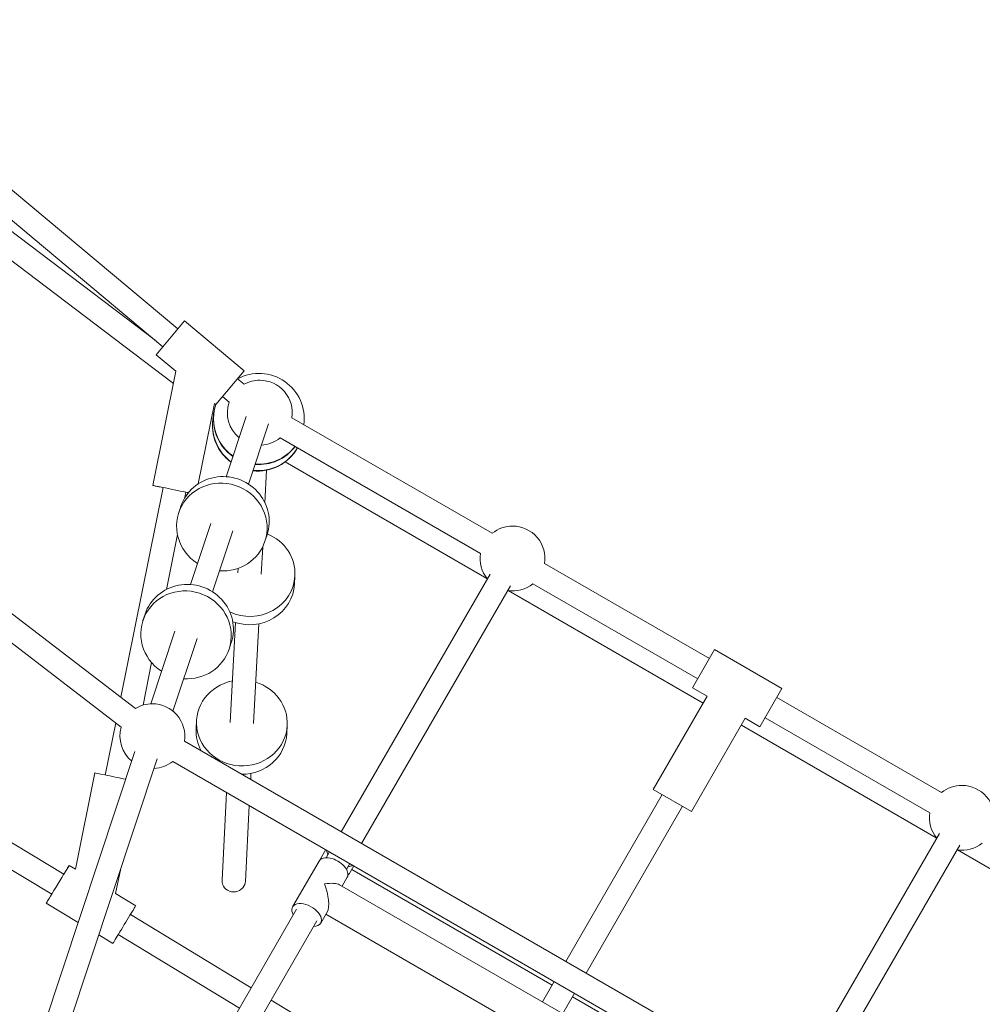
# Model space of a CAD drawing. Units: millimetres. Extents: x 128821 to 161126, y -39421 to -23371.
# Drawn here: x 141397 to 142139, y -29585 to -28825 of the extents above; entities that cross this region are included whole.
import ezdxf

# ---------------------------------------------------------------- set-up
doc = ezdxf.new("R2010")
doc.units = ezdxf.units.MM
doc.layers.get('0').update_dxf_attribs({"lineweight": 60})

# ---------------------------------------------------------------- blocks, each defined once
blk = doc.blocks.new('A$C3C9D4E70')
at = {"color": 0, "linetype": 'Continuous', "lineweight": 0}
for p, q in [((91502.43, -30088.19), (91655.38, -29836.12)), ((91517.82, -30097.52), (91670.77, -29845.46)), ((91852.76, -29853), (91631.38, -30141.86)), ((91867.05, -29863.95), (91645.67, -30152.81)), ((92123.87, -29882.35), (91896.34, -30182.08)), ((92163.13, -29888.99), (91924.71, -30173.86)), ((92144.89, -29884.43), (91929.75, -30167.85)), ((92176.94, -29900.54), (91938.51, -30185.42)), ((91381.42, -30075.7), (91612.48, -30152.41)), ((91495.59, -30084.04), (91480.66, -30108.65)), ((91375.75, -30092.79), (91606.81, -30169.49)), ((91524.66, -30101.67), (91521.66, -30106.62)), ((91521.66, -30106.62), (91595.95, -30121.58)), ((91471.08, -30124.43), (91464.47, -30135.33)), ((91594.38, -30129.42), (91634.69, -30137.54)), ((91414.61, -30232.93), (91471.3, -30139.49)), ((91502.91, -30137.52), (91493.53, -30152.97)), ((91502.91, -30137.52), (91522.24, -30141.42)), ((91654.34, -30141.5), (91816.1, -30174.08)), ((91490.93, -30277), (91273.33, -30151.37)), ((91430.2, -30241.93), (91486.69, -30148.83)), ((91604.99, -30149.92), (91605.06, -30149.94)), ((91648.3, -30158.64), (91681.07, -30165.24)), ((91713.52, -30158.56), (91718.54, -30160.22)), ((91481.93, -30292.59), (91264.33, -30166.95)), ((91705.33, -30183.23), (91649.32, -30164.64)), ((91817.68, -30166.24), (91905.81, -30183.98)), ((91918.57, -30168.73), (91905.81, -30183.98)), ((91944.65, -30190.55), (91918.57, -30168.73)), ((91737.54, -30176.62), (91779.9, -30185.15)), ((91256.24, -30785.42), (91604.9, -30181.53)), ((91699.66, -30200.31), (91643.65, -30181.72)), ((91271.83, -30794.42), (91620.48, -30190.53)), ((91796.69, -30186.16), (91801.71, -30187.83)), ((91808.3, -30190.87), (91812.55, -30191.72)), ((91944.65, -30190.55), (91906.14, -30236.56)), ((91636.34, -30199.88), (91629.91, -30199.55)), ((91788.5, -30210.84), (91741.31, -30195.18)), ((91818.93, -30201.17), (91880.97, -30213.66)), ((91782.82, -30227.92), (91735.64, -30212.26)), ((91869.29, -30212.59), (91868.98, -30212.54)), ((91873.51, -30212.16), (91872.77, -30213.13)), ((91874.31, -30213.34), (91874, -30213.29)), ((91880.97, -30213.66), (91880.07, -30214.74)), ((91880.07, -30214.74), (91906.14, -30236.56)), ((91580.92, -30223.06), (91513.21, -30219.56)), ((91870.83, -30238.17), (91824.47, -30222.78)), ((91886.2, -30219.87), (91881.92, -30224.99)), ((91711.94, -30229.82), (91635, -30225.85)), ((91691.47, -30224.99), (91696.49, -30226.66)), ((91570.82, -30240.56), (91512.28, -30237.54)), ((91753.81, -30231.98), (91750.35, -30231.8)), ((91900, -30231.43), (91895.72, -30236.55)), ((91595.66, -30241.84), (91591, -30241.6)), ((91711.01, -30247.8), (91634.07, -30243.82)), ((91865.15, -30255.25), (91818.8, -30239.87)), ((91770.41, -30250.86), (91749.42, -30249.78)), ((91774.63, -30252.6), (91779.65, -30254.27)), ((91829.48, -30253.91), (91804.42, -30252.62)), ((91333.75, -30400.88), (91420.86, -30257.32)), ((91746.02, -30423.76), (91835.84, -30268.19)), ((91765.22, -30418.81), (91854.39, -30264.36)), ((91492.68, -30273.97), (91527.99, -30294.35)), ((91632.73, -30269.79), (91626.3, -30269.46)), ((91748.08, -30275.74), (91741.65, -30275.41)), ((91780.8, -30427.81), (91869.98, -30273.36)), ((91480.18, -30295.62), (91489.01, -30300.71)), ((91536.82, -30299.45), (91527.99, -30294.35)), ((91299.51, -30624.32), (91487.01, -30299.56)), ((91535.07, -30302.48), (91530.59, -30299.89)), ((91320.01, -30638.82), (91509.82, -30310.06)), ((91508.66, -30312.06), (91515.49, -30316)), ((91749.38, -30426.21), (91550.66, -30311.48)), ((91432.38, -30474.13), (91521.63, -30319.55)), ((91524.32, -30321.1), (91518.91, -30317.98)), ((91526.07, -30318.07), (91521.59, -30315.48)), ((91740.38, -30441.8), (91541.66, -30327.07)), ((91649.8, -30590.42), (91736.58, -30440.11)), ((91668.55, -30586.24), (91741.89, -30459.21)), ((91419.41, -30466.64), (91435.07, -30475.68)), ((91684.14, -30595.24), (91757.48, -30468.21)), ((91410.41, -30482.23), (91426.07, -30491.27)), ((91450.66, -30484.68), (91579.24, -30558.92)), ((91334.13, -30644.31), (91423.38, -30489.72)), ((91441.66, -30500.27), (91570.24, -30574.51)), ((91583.24, -30551.99), (91566.24, -30581.44)), ((91655.13, -30593.49), (91583.24, -30551.99)), ((91638.13, -30622.94), (91566.24, -30581.44)), ((91655.13, -30593.49), (91661.63, -30582.24)), ((91691.07, -30599.24), (91661.63, -30582.24)), ((91661.07, -30651.2), (91691.07, -30599.24)), ((91546.02, -30770.17), (91632.8, -30619.87)), ((91631.63, -30634.2), (91638.13, -30622.94)), ((91565.22, -30765.22), (91638.55, -30638.2)), ((91631.63, -30634.2), (91661.07, -30651.2)), ((91580.8, -30774.22), (91654.14, -30647.2)), ((91549.38, -30772.62), (91350.66, -30657.89)), ((91540.38, -30788.21), (91341.66, -30673.48)), ((91446.76, -30942.1), (91536.58, -30786.52))]:
    blk.add_line(p, q, dxfattribs=at)
at = {"color": 0, "linetype": 'Continuous', "lineweight": 0, "extrusion": (1.5116e-16, 0, -1)}
for centre, start, end in [((-91624.35, -30165.83), 39.46461, 106.36549), ((-91624.35, -30165.83), 180, 278.8998), ((-91873.85, -30248.66), 180, 278.8998), ((-91761.35, -30443.51), 51.1002, 98.8998), ((-91761.35, -30443.51), 321.1002, 8.8998), ((-91561.35, -30789.92), 321.1002, 8.8998), ((-91561.35, -30789.92), 180, 278.8998)]:
    blk.add_arc(centre, 25, start, end, dxfattribs=at)
at = {"color": 0, "linetype": 'Continuous', "lineweight": 0, "extrusion": (1.5116e-16, -1.2326e-32, -1)}
for centre, start, end in [((-91624.35, -30165.83), 148.56588, 180), ((-91873.85, -30248.66), 39.46461, 108.82753), ((-91873.85, -30248.66), 151.02792, 180), ((-91873.85, -30248.66), 321.1002, 357.26422), ((-91561.35, -30789.92), 141.1002, 180)]:
    blk.add_arc(centre, 25, start, end, dxfattribs=at)
at = {"color": 0, "linetype": 'Continuous', "lineweight": 0, "extrusion": (1.5116e-16, 1.2326e-32, -1)}
for centre, start, end in [((-91624.35, -30165.83), 321.1002, 357.26422), ((-91761.35, -30443.51), 141.1002, 180), ((-91561.35, -30789.92), 51.1002, 98.8998)]:
    blk.add_arc(centre, 25, start, end, dxfattribs=at)
at = {"color": 0, "linetype": 'Continuous', "lineweight": 0, "extrusion": (1.5116e-16, 7.00649e-46, -1)}
blk.add_arc((-91761.35, -30443.51), 25, 180, 278.8998, dxfattribs=at)
at = {"color": 0, "linetype": 'Continuous', "lineweight": 0}
for centre, major_axis, ratio, start_param, end_param in [((91510.13, -30092.85), (-14.53, 8.82), 0.000657, -1.012889, 3.141593), ((91510.13, -30092.85), (14.53, -8.82), 0.000657, 0, 1.012889), ((91707.52, -30193.44), (-11.03, -33.22), 0.96436, 0, 3.141593), ((91814.33, -30182.9), (3.36, 16.67), 0.000536, -2.268805, 0), ((91814.33, -30182.9), (3.36, 16.67), 0.000536, 0, 1.012889), ((91790.68, -30221.05), (-11.03, -33.22), 0.96436, 0, 3.141593), ((91814.33, -30182.9), (-3.36, -16.67), 0.000536, -1.012889, -0.873359), ((91634.53, -30234.84), (1.8, 34.95), 0.946731, -1.310732, 3.141593), ((91863.82, -30247.16), (5.17, 34.62), 0.99988, 0, 0.671773), ((91868.83, -30247.91), (5.17, 34.62), 0.99988, 0, 0.671773), ((91863.82, -30247.16), (-5.17, -34.62), 0.99988, -2.46982, -2.055051), ((91868.83, -30247.91), (-5.17, -34.62), 0.99988, -2.46982, -2.029049), ((91749.89, -30240.79), (-1.8, -34.95), 0.946731, -1.973738, 0), ((91634.53, -30234.84), (-1.8, -34.95), 0.946731, 0, 1.310732), ((91863.82, -30247.16), (-5.17, -34.62), 0.99988, -1.534215, -0.363163), ((91868.83, -30247.91), (-5.17, -34.62), 0.99988, -1.508743, -0.498236), ((91749.89, -30240.79), (-1.8, -34.95), 0.946731, 0, 1.217796), ((91504.09, -30294.98), (4.36, -16.27), 0.318864, 0.308672, 1.262124), ((91521.74, -30305.18), (-6.25, -10.83), 0.578872, 0, 3.141593)]:
    blk.add_ellipse(centre, major_axis=major_axis, ratio=ratio, start_param=start_param, end_param=end_param, dxfattribs=at)
at = {"color": 0, "linetype": 'Continuous', "lineweight": 0, "extrusion": (5.89232e-18, 2.92568e-17, -1)}
blk.add_ellipse((91592.6, -30138.25), major_axis=(3.36, 16.67), ratio=0.000536, start_param=0, end_param=2.010179, dxfattribs=at)
at = {"color": 0, "linetype": 'Continuous', "lineweight": 0, "extrusion": (1.10482e-16, -6.70383e-17, -1)}
blk.add_ellipse((91479, -30144.15), major_axis=(14.53, -8.82), ratio=0.000657, start_param=0, end_param=3.141593, dxfattribs=at)
at = {"color": 0, "linetype": 'Continuous', "lineweight": 0, "extrusion": (1.30759e-16, 6.60774e-18, -1)}
for centre in [(91702.49, -30191.77), (91785.66, -30219.38)]:
    blk.add_ellipse(centre, major_axis=(11.03, 33.22), ratio=0.96436, start_param=-1.310732, end_param=3.141593, dxfattribs=at)
at = {"color": 0, "linetype": 'Continuous', "lineweight": 0, "extrusion": (1.6485e-16, -4.54464e-18, -1)}
for centre in [(91702.49, -30191.77), (91785.66, -30219.38)]:
    blk.add_ellipse(centre, major_axis=(-11.03, -33.22), ratio=0.96436, start_param=0, end_param=1.310732, dxfattribs=at)
at = {"color": 0, "linetype": 'Continuous', "lineweight": 0, "extrusion": (1.79768e-16, 1.3675e-18, -1)}
blk.add_ellipse((91628.1, -30234.5), major_axis=(1.8, 34.95), ratio=0.946731, start_param=-0.526149, end_param=0, dxfattribs=at)
at = {"color": 0, "linetype": 'Continuous', "lineweight": 0, "extrusion": (1.52087e-16, -1.03554e-19, -1)}
for centre, end_param in [((91864.13, -30247.21), 0.068054), ((91869.14, -30247.95), 0.170094)]:
    blk.add_ellipse(centre, major_axis=(5.17, 34.62), ratio=0.99988, start_param=-0.671773, end_param=end_param, dxfattribs=at)
at = {"color": 0, "linetype": 'Continuous', "lineweight": 0, "extrusion": (1.64794e-16, -1.05391e-18, -1)}
blk.add_ellipse((91512.75, -30228.55), major_axis=(-0.46, -8.99), ratio=0.946731, start_param=0.274034, end_param=3.141593, dxfattribs=at)
at = {"color": 0, "linetype": 'Continuous', "lineweight": 0, "extrusion": (1.51024e-16, -3.01311e-19, -1)}
blk.add_ellipse((91864.13, -30247.21), major_axis=(5.17, 34.62), ratio=0.99988, start_param=-1.088138, end_param=-0.671773, dxfattribs=at)
at = {"color": 0, "linetype": 'Continuous', "lineweight": 0, "extrusion": (1.50482e-16, 1.11586e-19, -1)}
blk.add_ellipse((91869.14, -30247.95), major_axis=(5.17, 34.62), ratio=0.99988, start_param=-1.114126, end_param=-0.671773, dxfattribs=at)
at = {"color": 0, "linetype": 'Continuous', "lineweight": 0, "extrusion": (1.61014e-16, -5.08671e-19, -1)}
for centre, end_param in [((91743.45, -30240.46), 1.892136), ((91628.1, -30234.5), 1.515241)]:
    blk.add_ellipse(centre, major_axis=(-1.8, -34.95), ratio=0.946731, start_param=0, end_param=end_param, dxfattribs=at)
at = {"color": 0, "linetype": 'Continuous', "lineweight": 0, "extrusion": (1.56553e-16, -2.78374e-19, -1)}
blk.add_ellipse((91512.75, -30228.55), major_axis=(-0.46, -8.99), ratio=0.946731, start_param=0, end_param=0.274034, dxfattribs=at)
at = {"color": 0, "linetype": 'Continuous', "lineweight": 0, "extrusion": (1.51158e-16, -6.13083e-20, -1)}
blk.add_ellipse((91869.14, -30247.95), major_axis=(-5.17, -34.62), ratio=0.99988, start_param=-2.210333, end_param=-0.018271, dxfattribs=at)
at = {"color": 0, "linetype": 'Continuous', "lineweight": 0, "extrusion": (1.50314e-16, 8.26678e-19, -1)}
blk.add_ellipse((91864.13, -30247.21), major_axis=(-5.17, -34.62), ratio=0.99988, start_param=0.371403, end_param=1.532661, dxfattribs=at)
at = {"color": 0, "linetype": 'Continuous', "lineweight": 0, "extrusion": (1.51647e-16, -4.25539e-19, -1)}
blk.add_ellipse((91869.14, -30247.95), major_axis=(5.17, 34.62), ratio=0.99988, start_param=-2.63505, end_param=-1.634412, dxfattribs=at)
at = {"color": 0, "linetype": 'Continuous', "lineweight": 0, "extrusion": (2.02384e-16, -2.97005e-18, -1)}
blk.add_ellipse((91486.43, -30284.79), major_axis=(6.25, 10.83), ratio=0.578872, start_param=-0.766994, end_param=3.141593, dxfattribs=at)
at = {"color": 0, "linetype": 'Continuous', "lineweight": 0, "extrusion": (2.50392e-16, -5.7292e-17, -1)}
blk.add_ellipse((91486.43, -30284.79), major_axis=(-6.25, -10.83), ratio=0.578872, start_param=0, end_param=0.766994, dxfattribs=at)
at = {"color": 0, "linetype": 'Continuous', "lineweight": 0, "extrusion": (2.19094e-16, -1.11502e-16, -1)}
blk.add_ellipse((91504.09, -30294.98), major_axis=(-16.27, -4.36), ratio=0.318864, start_param=-1.879469, end_param=-0.308672, dxfattribs=at)
at = {"color": 0, "linetype": 'Continuous', "lineweight": 0, "extrusion": (1.82906e-16, 8.27554e-18, -1)}
blk.add_ellipse((91533.26, -30311.83), major_axis=(6.25, 10.83), ratio=0.66327, start_param=-0.766994, end_param=-0.384785, dxfattribs=at)
at = {"color": 0, "linetype": 'Continuous', "lineweight": 0, "extrusion": (2.65722e-16, 3.17345e-17, -1)}
blk.add_ellipse((91517.06, -30302.47), major_axis=(4.28, -15.97), ratio=0.379363, start_param=0.36259, end_param=0.601852, dxfattribs=at)
at = {"color": 0, "linetype": 'Continuous', "lineweight": 0, "extrusion": (1.0163e-16, 5.53946e-17, -1)}
blk.add_ellipse((91533.26, -30311.83), major_axis=(-6.25, -10.83), ratio=0.66327, start_param=0.384785, end_param=0.766994, dxfattribs=at)
blk = doc.blocks.new('1216')
at = {"color": 7, "true_color": 0xffffff, "rotation": 90}
blk.add_blockref('A$C3C9D4E70', (111333.57, -121002.25), dxfattribs=at)

msp = doc.modelspace()

# ---------------------------------------------------------------- block references
msp.add_blockref('1216', (0, 0))

doc.saveas('drawing.dxf')
